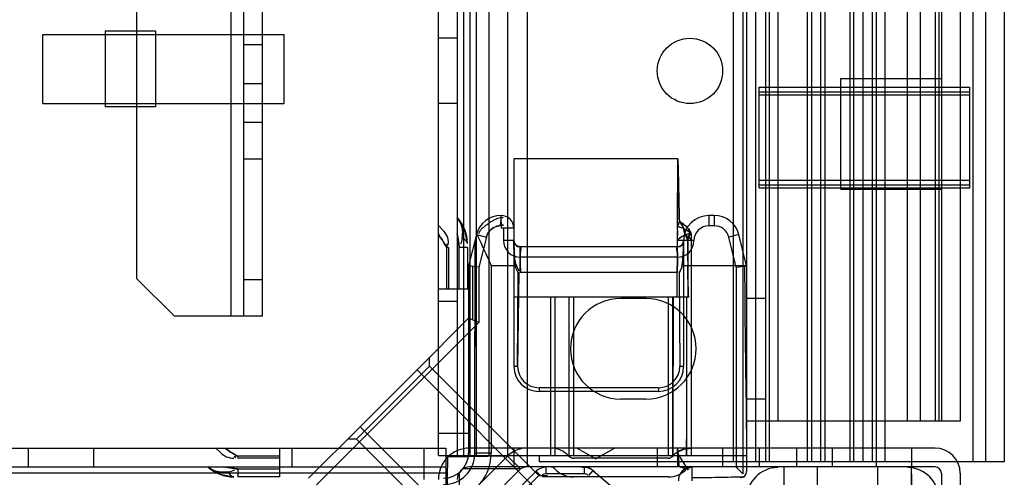
# Model space of a CAD drawing. Units: millimetres. Extents: x 90 to 690, y 137 to 941.
# Drawn here: x 611 to 690, y 182 to 219 of the extents above; entities that cross this region are included whole.
import ezdxf

# ---------------------------------------------------------------- set-up
doc = ezdxf.new("R2010")
doc.units = ezdxf.units.MM
doc.header["$LTSCALE"] = 69.920739
doc.layers.get('0').update_dxf_attribs({"linetype": 'CONTINUOUS'})

msp = doc.modelspace()

# ---------------------------------------------------------------- linework, layer by layer
at = {"color": 7, "linetype": 'Continuous'}
for p, q in [((628.222, 901.252), (628.222, 195.252)), ((629.222, 898.252), (629.222, 195.252)), ((630.722, 195.252), (630.722, 898.252)), ((668.922, 896.802), (668.922, 182.702)), ((669.222, 896.602), (669.222, 182.902)), ((668.172, 895.852), (668.172, 183.652)), ((669.94, 895.852), (669.94, 183.652)), ((670.722, 895.852), (670.722, 183.652)), ((671.015, 895.852), (671.015, 183.652)), ((674.045, 895.852), (674.045, 183.652)), ((674.392, 895.852), (674.392, 183.652)), ((675.106, 895.852), (675.106, 183.652)), ((675.46, 895.852), (675.46, 183.652)), ((677.429, 895.852), (677.429, 183.652)), ((677.722, 895.852), (677.722, 183.652)), ((678.477, 895.852), (678.477, 183.652)), ((679.222, 895.852), (679.222, 183.652)), ((679.522, 896.252), (679.522, 183.252)), ((680.222, 895.852), (680.222, 183.652)), ((687.222, 895.852), (687.222, 183.652)), ((688.222, 895.852), (688.222, 183.652)), ((689.722, 895.852), (689.722, 183.652)), ((646.222, 895.352), (646.222, 184.152)), ((646.722, 895.352), (646.722, 184.152)), ((647.222, 895.352), (647.222, 184.152)), ((647.732, 895.352), (647.732, 184.152)), ((648.732, 895.352), (648.732, 184.152)), ((650.222, 895.352), (650.222, 184.152)), ((651.822, 895.352), (651.781, 183.252)), ((671.722, 892.602), (671.722, 186.902)), ((682.01, 892.602), (682.01, 186.902)), ((683.022, 892.602), (683.022, 186.902)), ((684.222, 892.602), (684.222, 186.902)), ((684.522, 892.602), (684.522, 186.902)), ((684.722, 892.602), (684.722, 186.902)), ((686.222, 892.602), (686.222, 186.902)), ((644.722, 184.152), (644.722, 459.502)), ((620.722, 253.752), (620.722, 198.252)), ((622.222, 217.902), (618.222, 217.902)), ((618.222, 217.902), (618.222, 211.902)), ((622.222, 217.902), (622.222, 211.902)), ((613.252, 217.652), (632.452, 217.652)), ((613.252, 212.152), (613.252, 217.652)), ((632.452, 212.152), (632.452, 217.652)), ((646.222, 217.352), (644.722, 217.352)), ((629.222, 216.852), (630.722, 216.852)), ((676.722, 214.152), (684.722, 214.152)), ((676.722, 205.352), (676.722, 214.152)), ((629.222, 213.752), (630.722, 213.752)), ((670.222, 213.452), (686.972, 213.452)), ((670.222, 205.455), (670.222, 213.452)), ((670.222, 213.081), (686.972, 213.081)), ((686.972, 205.455), (686.972, 213.452)), ((670.222, 212.855), (686.972, 212.855)), ((613.252, 212.152), (632.452, 212.152)), ((622.222, 211.902), (618.222, 211.902)), ((646.222, 212.152), (644.722, 212.152)), ((630.722, 210.652), (629.222, 210.652)), ((629.222, 207.752), (630.722, 207.752)), ((663.753, 207.752), (650.722, 207.752)), ((650.722, 207.752), (650.722, 191.252)), ((663.722, 207.752), (663.72, 202.381)), ((670.222, 206.052), (686.972, 206.052)), ((670.222, 205.681), (686.972, 205.681)), ((670.222, 205.455), (686.972, 205.455)), ((676.722, 205.352), (684.722, 205.352)), ((646.809, 202.142), (646.207, 203.087)), ((649.696, 202.434), (649.704, 203.252)), ((649.696, 203.251), (649.722, 202.252)), ((666.661, 203.252), (666.222, 203.252)), ((666.222, 203.252), (666.222, 202.432)), ((666.661, 203.252), (666.661, 202.432)), ((645.083, 202.091), (644.722, 202.452)), ((647.022, 201.03), (646.809, 202.142)), ((650.722, 202.252), (649.722, 202.252)), ((649.903, 202.252), (649.903, 201.252)), ((666.661, 202.432), (666.222, 202.432)), ((646.222, 201.837), (646.2, 201.467)), ((647.771, 201.848), (647.122, 199.252)), ((647.622, 184.352), (647.635, 201.252)), ((647.743, 201.737), (647.774, 201.845)), ((647.743, 201.737), (648.539, 201.538)), ((648.539, 201.538), (647.942, 199.151)), ((650.722, 201.252), (649.903, 201.252)), ((663.717, 196.752), (663.722, 201.253)), ((665.042, 201.252), (663.722, 201.253)), ((664.547, 201.228), (663.722, 201.253)), ((664.222, 201.252), (664.222, 191.252)), ((664.822, 201.83), (664.822, 184.152)), ((668.601, 201.737), (667.806, 201.538)), ((668.403, 199.151), (667.806, 201.538)), ((669.222, 199.252), (668.601, 201.737)), ((645.385, 200.859), (645.362, 200.71)), ((645.522, 200.71), (645.362, 200.71)), ((645.362, 200.71), (645.362, 197.402)), ((645.522, 200.71), (645.522, 197.402)), ((647.022, 200.71), (646.382, 200.71)), ((646.382, 197.402), (646.382, 200.71)), ((647.022, 200.71), (647.022, 197.402)), ((650.927, 200.847), (650.873, 200.896)), ((651.212, 200.752), (651.222, 200.752)), ((663.722, 200.752), (651.222, 200.752)), ((651.222, 198.754), (651.222, 200.752)), ((663.723, 200.752), (663.732, 200.752)), ((663.722, 199.932), (651.222, 199.932)), ((647.942, 199.151), (647.122, 199.252)), ((647.122, 199.252), (647.122, 184.352)), ((647.422, 199.215), (647.422, 194.955)), ((647.942, 199.151), (647.942, 194.74)), ((650.722, 199.252), (648.921, 199.252)), ((648.921, 199.252), (648.921, 184.352)), ((669.222, 199.252), (664.222, 199.252)), ((668.403, 199.151), (669.222, 199.252)), ((668.403, 199.151), (668.403, 183.221)), ((623.722, 195.252), (620.722, 198.252)), ((629.222, 198.152), (630.722, 198.152)), ((651.122, 198.754), (651.022, 191.252)), ((651.022, 191.252), (651.071, 198.698)), ((651.222, 198.754), (663.722, 198.755)), ((663.873, 198.711), (663.922, 191.252)), ((647.022, 197.402), (644.722, 197.402)), ((663.722, 196.752), (650.722, 196.752)), ((653.622, 196.752), (653.622, 184.152)), ((653.989, 196.752), (653.989, 184.152)), ((655.089, 196.752), (655.089, 184.152)), ((655.455, 196.752), (655.455, 184.152)), ((661.222, 196.652), (659.222, 196.652)), ((662.989, 196.752), (662.989, 184.152)), ((663.356, 184.152), (663.356, 196.752)), ((664.666, 196.752), (663.674, 196.752)), ((664.455, 196.752), (664.455, 184.152)), ((670.722, 196.652), (669.222, 196.652)), ((646.222, 196.402), (644.722, 196.402)), ((630.722, 195.252), (623.722, 195.252)), ((643.021, 190.978), (647.122, 195.08)), ((647.942, 194.74), (647.122, 195.08)), ((647.942, 194.74), (634.734, 181.532)), ((644.011, 191.261), (644.011, 191.968)), ((644.011, 191.261), (638.213, 185.463)), ((652.693, 182.579), (644.011, 191.261)), ((651.022, 191.252), (650.722, 191.252)), ((664.222, 191.252), (663.922, 191.252)), ((643.021, 190.978), (638.495, 186.453)), ((660.699, 173.301), (643.021, 190.978)), ((662.222, 189.552), (652.722, 189.552)), ((652.722, 189.552), (652.722, 189.252)), ((662.222, 189.552), (662.222, 189.252)), ((662.222, 189.252), (652.722, 189.252)), ((661.222, 188.652), (659.222, 188.652)), ((670.722, 188.652), (669.222, 188.652)), ((634.394, 182.352), (638.495, 186.453)), ((656.173, 168.775), (638.495, 186.453)), ((686.222, 186.902), (669.222, 186.902)), ((647.222, 185.902), (644.722, 185.902)), ((638.213, 185.463), (637.506, 185.463)), ((646.894, 176.781), (638.213, 185.463)), ((663.722, 184.576), (663.717, 184.797)), ((663.722, 184.811), (663.722, 183.252)), ((134.122, 184.752), (645.322, 184.752)), ((612.122, 183.252), (612.122, 184.752)), ((617.322, 183.252), (617.322, 184.752)), ((627.022, 184.752), (627.383, 184.39)), ((628.763, 184.112), (628.615, 184.089)), ((632.072, 184.112), (628.763, 184.112)), ((628.763, 184.112), (628.763, 183.952)), ((632.072, 184.752), (632.072, 182.452)), ((633.072, 184.752), (633.072, 183.252)), ((643.572, 184.752), (643.572, 182.252)), ((644.722, 184.152), (669.222, 184.152)), ((645.322, 184.752), (645.322, 160.252)), ((650.219, 184.118), (645.356, 179.255)), ((645.452, 184.022), (645.356, 179.255)), ((650.219, 184.118), (645.452, 184.022)), ((684.222, 184.752), (647.222, 184.752)), ((648.921, 184.352), (647.622, 184.352)), ((651.243, 183.093), (650.219, 184.118)), ((650.722, 184.752), (650.722, 183.252)), ((652.722, 184.152), (652.722, 183.652)), ((657.222, 183.886), (655.722, 184.752)), ((657.222, 183.886), (658.722, 184.752)), ((662.122, 184.752), (662.122, 183.252)), ((664.617, 183.001), (663.694, 184.402)), ((663.722, 184.461), (663.722, 184.422)), ((663.722, 184.423), (663.806, 184.278)), ((663.722, 184.422), (663.722, 184.422)), ((667.322, 184.752), (667.322, 183.252)), ((670.222, 184.752), (670.222, 183.252)), ((673.201, 184.752), (673.201, 183.252)), ((676.022, 184.752), (676.022, 183.252)), ((682.343, 184.752), (682.327, 181.653)), ((645.322, 183.242), (134.122, 183.242)), ((626.387, 183.267), (627.335, 182.664)), ((632.072, 183.952), (628.763, 183.952)), ((684.222, 183.252), (647.222, 183.252)), ((689.722, 183.652), (652.722, 183.652)), ((662.989, 183.952), (655.455, 183.952)), ((663.908, 183.258), (663.722, 183.252)), ((664.547, 183.169), (664.822, 183.252)), ((664.637, 183.216), (664.82, 183.252)), ((645.322, 182.752), (134.122, 182.752)), ((627.335, 182.664), (628.444, 182.452)), ((628.763, 183.092), (632.072, 183.092)), ((628.764, 183.092), (628.764, 182.452)), ((632.072, 182.452), (628.764, 182.452)), ((651.243, 183.093), (646.381, 178.231)), ((646.381, 182.792), (646.381, 178.231)), ((652.499, 182.908), (646.566, 176.975)), ((651.243, 183.093), (646.682, 183.093)), ((652.693, 182.579), (646.894, 176.781)), ((652.866, 182.541), (652.499, 182.908)), ((652.693, 182.579), (653.399, 182.579)), ((653.255, 183.221), (653.255, 182.702)), ((656.305, 182.702), (653.255, 182.702)), ((662.989, 182.452), (655.455, 182.452)), ((656.305, 183.221), (656.305, 182.702)), ((656.992, 182.971), (656.658, 182.573)), ((656.992, 182.971), (660.234, 180.251)), ((664.872, 183.221), (664.872, 182.152)), ((668.922, 182.702), (668.403, 183.221)), ((672.191, 183.202), (672.191, 181.702)), ((674.872, 181.702), (674.872, 183.202)), ((679.672, 181.702), (679.672, 183.202)), ((684.722, 182.752), (684.722, 179.252)), ((686.222, 182.752), (686.222, 179.252))]:
    msp.add_line(p, q, dxfattribs=at)
for points in [[(645.385, 200.859), (645.404, 201.001), (645.496, 200.898)], [(651.222, 200.752), (651.002, 200.803), (650.884, 200.883), (650.805, 200.976), (650.753, 201.081), (650.727, 201.179)], [(650.845, 200.929), (650.821, 200.96), (650.801, 200.989), (650.783, 201.017), (650.766, 201.046)], [(651.222, 200.753), (651.055, 200.785), (650.958, 200.827), (650.879, 200.888)], [(651.218, 200.753), (651.007, 200.8), (650.936, 200.841), (650.879, 200.888)], [(650.879, 200.888), (650.941, 200.835), (651.018, 200.796), (651.23, 200.751)], [(651.243, 200.753), (651.116, 200.768), (650.999, 200.806)], [(664.217, 201.179), (664.191, 201.079), (664.141, 200.979), (664.071, 200.894), (663.967, 200.816), (663.721, 200.752)], [(628.576, 183.978), (628.473, 184.07), (628.615, 184.089)], [(663.722, 184.422), (664.236, 184.664), (664.822, 184.752)], [(663.722, 184.422), (663.806, 184.273), (663.737, 184.659)], [(653.255, 182.702), (653.113, 182.683), (652.98, 182.628), (653.009, 182.471)]]:
    msp.add_lwpolyline(points, dxfattribs=at)
msp.add_circle((664.722, 214.752), 2.6, dxfattribs=at)
for centre, radius, start, end in [((644.022, 201.03), 3, 0, 43.36672), ((649.684, 201.252), 2, 89.43119, 165.96376), ((649.722, 202.252), 1, 0, 91.0626), ((666.222, 201.252), 2, 90, 180), ((666.661, 201.252), 2, 14.03624, 90), ((644.022, 201.03), 1.5, 0, 44.99972), ((655.392, 206.258), 9.186, 335.03934, 337.66909), ((666.222, 201.252), 1.18, 90, 180), ((666.661, 201.252), 1.18, 14.03624, 90), ((651.222, 201.252), 1.32, 180, 270), ((651.222, 201.252), 0.5, 180, 270), ((663.722, 201.252), 1.32, 270, 360), ((663.722, 201.252), 0.5, 271.14668, 360), ((659.222, 192.652), 4, 90, 270), ((661.222, 192.652), 4, 270, 90), ((652.722, 191.252), 2, 180, 270), ((652.722, 191.252), 1.7, 180, 270), ((662.222, 191.252), 2, 270, 360), ((662.222, 191.252), 1.7, 270, 360), ((616.158, 178.735), 47.943, 5.41091, 7.26396), ((628.443, 185.452), 1.5, 225.00028, 270), ((647.222, 182.252), 2.5, 90, 180), ((645.122, 184.352), 3.799, 270, 360), ((645.122, 184.352), 2.5, 270, 360), ((645.122, 184.352), 2, 270, 360), ((653.622, 182.752), 2, 42.84364, 90), ((655.455, 184.452), 0.5, 222.84364, 270), ((662.989, 184.452), 0.5, 270, 317.15636), ((664.822, 182.752), 2, 90, 137.15636), ((684.222, 182.752), 2, 0, 90), ((628.443, 185.452), 3, 226.63328, 270), ((647.222, 182.252), 1, 90, 180), ((653.622, 182.752), 0.5, 42.84364, 90), ((664.822, 182.752), 0.5, 90, 137.15636), ((684.222, 182.752), 0.5, 0, 90), ((653.255, 182.152), 1.07, 90, 135), ((655.455, 184.452), 2, 222.84364, 270), ((656.305, 182.152), 0.55, 56.13518, 90), ((662.989, 184.452), 2, 270, 318.26153), ((664.872, 182.152), 1.07, 90, 180), ((668.722, 182.902), 0.5, 270, 360), ((671.722, 180.702), 2.5, 90, 180), ((682.022, 180.702), 2.5, 0, 89.52413)]:
    msp.add_arc(centre, radius, start, end, dxfattribs=at)
for points in [[(663.889, 202.767), (663.857, 203.597), (663.821, 205.259), (663.785, 206.921), (663.753, 207.752)], [(663.753, 207.752), (663.785, 206.921), (663.821, 205.259), (663.857, 203.597), (663.889, 202.767)], [(663.72, 202.381), (663.718, 202.136), (663.722, 201.891), (663.722, 201.646)], [(663.889, 202.768), (663.841, 202.636), (663.784, 202.507), (663.72, 202.381)], [(663.722, 201.253), (663.722, 201.514), (663.72, 201.774), (663.722, 202.035)], [(646.605, 201.448), (646.571, 201.284), (646.538, 201.118), (646.476, 200.963)], [(646.605, 201.448), (646.571, 201.284), (646.539, 201.118), (646.476, 200.964)], [(647.743, 201.859), (647.933, 201.421), (648.332, 200.555), (648.732, 199.689), (648.921, 199.252)], [(647.749, 201.855), (647.938, 201.418), (648.335, 200.553), (648.732, 199.688), (648.921, 199.252)], [(664.822, 201.83), (664.637, 201.709), (664.587, 201.444), (664.541, 201.228)], [(664.547, 201.253), (664.581, 201.408), (664.555, 201.624), (664.691, 201.705)], [(651.222, 200.752), (651.311, 200.903), (651.241, 200.399), (651.222, 200.224)], [(651.222, 200.224), (651.223, 200.379), (651.222, 200.845), (651.222, 200.689)], [(663.722, 200.224), (663.706, 200.379), (663.621, 200.81), (663.722, 200.692)], [(663.722, 200.752), (663.631, 200.902), (663.703, 200.399), (663.722, 200.224)], [(669.072, 199.233), (669.072, 196.511), (669.147, 191.068), (669.222, 185.624), (669.222, 182.902)], [(651.781, 183.252), (651.594, 183.252), (651.395, 183.203), (651.243, 183.093)], [(656.118, 183.221), (656.334, 183.221), (656.592, 183.26), (656.757, 183.121)], [(628.026, 182.869), (628.19, 182.903), (628.356, 182.935), (628.511, 182.998)], [(628.026, 182.869), (628.19, 182.903), (628.355, 182.935), (628.51, 182.998)], [(656.524, 182.478), (655.938, 182.478), (654.766, 182.474), (653.595, 182.471), (653.009, 182.471)], [(657.135, 182.851), (656.97, 182.99), (656.797, 183.185), (656.582, 183.185)], [(664.554, 183.173), (664.418, 183.081), (664.226, 183.193), (664.062, 183.204)], [(664.872, 182.402), (665.57, 182.402), (666.965, 182.433), (668.36, 182.463), (669.058, 182.463)], [(682.326, 183.183), (682.326, 182.928), (682.33, 182.417), (682.334, 181.907), (682.334, 181.652)]]:
    msp.add_open_spline(points, degree=3, dxfattribs=at)
for points, knots in [([(646.203, 203.09), (646.329, 202.953), (646.534, 202.63), (646.675, 202.055), (646.645, 201.653), (646.605, 201.448)], [0, 0, 0, 0, 0.319689, 0.641437, 1, 1, 1, 1]), ([(646.605, 201.448), (646.645, 201.653), (646.675, 202.055), (646.534, 202.63), (646.329, 202.953), (646.203, 203.09)], [0, 0, 0, 0, 0.358322, 0.680285, 1, 1, 1, 1]), ([(646.203, 203.09), (646.329, 202.953), (646.534, 202.63), (646.675, 202.055), (646.645, 201.653), (646.605, 201.448)], [0, 0, 0, 0, 0.319689, 0.641437, 1, 1, 1, 1]), ([(646.605, 201.448), (646.645, 201.653), (646.675, 202.055), (646.534, 202.63), (646.329, 202.953), (646.203, 203.09)], [0, 0, 0, 0, 0.358322, 0.680285, 1, 1, 1, 1]), ([(649.877, 203.074), (649.585, 203.077), (649.068, 202.881), (648.435, 202.422), (647.985, 202.066), (647.915, 201.785)], [0, 0, 0, 0, 0.362113, 0.641713, 1, 1, 1, 1]), ([(648.539, 201.538), (648.58, 201.704), (648.737, 202.021), (649.218, 202.391), (649.651, 202.485), (649.903, 202.483)], [0, 0, 0, 0, 0.287974, 0.574419, 1, 1, 1, 1]), ([(649.903, 202.48), (649.661, 202.482), (649.242, 202.397), (648.75, 202.041), (648.583, 201.714), (648.539, 201.538)], [0, 0, 0, 0, 0.407218, 0.693592, 1, 1, 1, 1]), ([(663.72, 202.381), (663.855, 202.351), (664.254, 202.236), (664.614, 202.01), (664.822, 201.83)], [0, 0, 0, 0, 0.334903, 1, 1, 1, 1]), ([(664.822, 201.83), (664.718, 201.92), (664.384, 202.168), (663.989, 202.322), (663.72, 202.381)], [0, 0, 0, 0, 0.33343, 1, 1, 1, 1]), ([(664.822, 201.279), (664.822, 201.457), (664.26, 201.548), (664.285, 202.231), (664.049, 202.599), (663.884, 202.758)], [0, 0, 0, 0, 0.29706, 0.615706, 1, 1, 1, 1]), ([(664.554, 201.234), (664.478, 201.465), (664.278, 201.961), (664.16, 202.607), (663.889, 202.768)], [0, 0, 0, 0, 0.436196, 1, 1, 1, 1]), ([(663.889, 202.767), (664.036, 202.692), (664.407, 202.443), (664.716, 202.09), (664.822, 201.83)], [0, 0, 0, 0, 0.370568, 1, 1, 1, 1]), ([(664.822, 201.83), (664.716, 202.09), (664.407, 202.443), (664.036, 202.692), (663.889, 202.767)], [0, 0, 0, 0, 0.629686, 1, 1, 1, 1]), ([(645.362, 200.71), (645.255, 200.901), (645.09, 201.285), (644.722, 201.619), (644.722, 201.83)], [0, 0, 0, 0, 0.508696, 1, 1, 1, 1]), ([(644.722, 201.83), (644.722, 201.619), (645.09, 201.286), (645.255, 200.901), (645.362, 200.71)], [0, 0, 0, 0, 0.490686, 1, 1, 1, 1]), ([(646.382, 200.71), (646.359, 200.874), (646.316, 201.248), (646.222, 201.619), (646.222, 201.83)], [0, 0, 0, 0, 0.439088, 1, 1, 1, 1]), ([(646.222, 201.83), (646.222, 201.605), (646.318, 201.235), (646.361, 200.862), (646.382, 200.711)], [0, 0, 0, 0, 0.596879, 1, 1, 1, 1]), ([(647.022, 201.03), (647.022, 201.069), (646.96, 201.271), (646.756, 201.381), (646.605, 201.448)], [0, 0, 0, 0, 0.187613, 1, 1, 1, 1]), ([(647.022, 201.03), (647.022, 201.069), (646.96, 201.271), (646.756, 201.381), (646.605, 201.448)], [0, 0, 0, 0, 0.187612, 1, 1, 1, 1]), ([(647.622, 184.352), (647.622, 186.23), (647.625, 189.985), (647.632, 195.618), (647.635, 199.374), (647.635, 201.252)], [0, 0, 0, 0, 0.333334, 0.666666, 1, 1, 1, 1]), ([(651.071, 198.698), (650.993, 198.835), (650.8, 199.201), (650.786, 199.818), (650.727, 200.523), (650.722, 200.987), (650.722, 201.252)], [0, 0, 0, 0, 0.181406, 0.467836, 0.695057, 1, 1, 1, 1]), ([(650.722, 201.252), (650.722, 201.041), (650.734, 200.557), (650.755, 199.93), (650.854, 199.318), (651.024, 199.017), (651.118, 198.844)], [0, 0, 0, 0, 0.255824, 0.586639, 0.761441, 1, 1, 1, 1]), ([(663.722, 201.253), (663.82, 201.367), (664.126, 201.66), (664.55, 201.821), (664.822, 201.83)], [0, 0, 0, 0, 0.355389, 1, 1, 1, 1]), ([(664.822, 201.83), (664.55, 201.821), (664.127, 201.66), (663.82, 201.367), (663.722, 201.253)], [0, 0, 0, 0, 0.644428, 1, 1, 1, 1]), ([(664.222, 201.252), (664.222, 201.028), (664.217, 200.626), (664.178, 199.983), (664.14, 199.347), (663.996, 198.893), (663.873, 198.711)], [0, 0, 0, 0, 0.259516, 0.466221, 0.745915, 1, 1, 1, 1]), ([(663.873, 198.698), (663.951, 198.835), (664.144, 199.199), (664.158, 199.815), (664.217, 200.521), (664.222, 200.986), (664.222, 201.252)], [0, 0, 0, 0, 0.180797, 0.466334, 0.693773, 1, 1, 1, 1]), ([(664.589, 196.752), (664.589, 197.247), (664.555, 198.243), (664.58, 199.743), (664.547, 200.748), (664.547, 201.253)], [0, 0, 0, 0, 0.330123, 0.663435, 1, 1, 1, 1]), ([(664.547, 201.228), (664.547, 200.722), (664.57, 199.721), (664.553, 198.229), (664.575, 197.242), (664.575, 196.752)], [0, 0, 0, 0, 0.338766, 0.671228, 1, 1, 1, 1]), ([(651.222, 200.224), (651.206, 200.076), (651.234, 199.759), (651.206, 199.271), (651.253, 198.926), (651.222, 198.755)], [0, 0, 0, 0, 0.303098, 0.645766, 1, 1, 1, 1]), ([(663.722, 200.224), (663.738, 200.076), (663.71, 199.759), (663.739, 199.271), (663.691, 198.926), (663.722, 198.755)], [0, 0, 0, 0, 0.30309, 0.645749, 1, 1, 1, 1]), ([(663.722, 198.755), (663.693, 198.935), (663.737, 199.287), (663.711, 199.775), (663.737, 200.084), (663.722, 200.224)], [0, 0, 0, 0, 0.371425, 0.713326, 1, 1, 1, 1]), ([(663.389, 196.752), (663.389, 195.351), (663.377, 192.55), (663.37, 188.35), (663.356, 185.551), (663.356, 184.152)], [0, 0, 0, 0, 0.333594, 0.666928, 1, 1, 1, 1]), ([(664.461, 184.152), (664.461, 185.553), (664.469, 188.355), (664.473, 192.555), (664.484, 195.353), (664.484, 196.752)], [0, 0, 0, 0, 0.333663, 0.666996, 1, 1, 1, 1]), ([(663.887, 183.255), (663.873, 183.426), (663.84, 183.767), (663.781, 184.281), (663.738, 184.624), (663.717, 184.797)], [0, 0, 0, 0, 0.330748, 0.663681, 1, 1, 1, 1]), ([(627.644, 184.752), (627.854, 184.752), (628.188, 184.384), (628.573, 184.219), (628.763, 184.112)], [0, 0, 0, 0, 0.490621, 1, 1, 1, 1]), ([(628.763, 184.112), (628.573, 184.219), (628.189, 184.384), (627.855, 184.752), (627.644, 184.752)], [0, 0, 0, 0, 0.508697, 1, 1, 1, 1]), ([(627.644, 184.752), (627.855, 184.752), (628.188, 184.384), (628.573, 184.219), (628.763, 184.112)], [0, 0, 0, 0, 0.490685, 1, 1, 1, 1]), ([(651.781, 184.752), (651.587, 184.752), (651.198, 184.702), (650.66, 184.484), (650.352, 184.251), (650.219, 184.118)], [0, 0, 0, 0, 0.337707, 0.672469, 1, 1, 1, 1]), ([(626.384, 183.271), (626.521, 183.145), (626.844, 182.939), (627.419, 182.799), (627.821, 182.829), (628.026, 182.869)], [0, 0, 0, 0, 0.319689, 0.641437, 1, 1, 1, 1]), ([(628.026, 182.869), (627.821, 182.829), (627.419, 182.799), (626.844, 182.939), (626.521, 183.145), (626.384, 183.271)], [0, 0, 0, 0, 0.358322, 0.680285, 1, 1, 1, 1]), ([(627.644, 183.252), (627.868, 183.252), (628.239, 183.156), (628.612, 183.113), (628.763, 183.092)], [0, 0, 0, 0, 0.596744, 1, 1, 1, 1]), ([(628.763, 183.092), (628.599, 183.115), (628.226, 183.158), (627.855, 183.252), (627.644, 183.252)], [0, 0, 0, 0, 0.439089, 1, 1, 1, 1]), ([(627.644, 183.252), (627.868, 183.252), (628.239, 183.156), (628.612, 183.113), (628.763, 183.092)], [0, 0, 0, 0, 0.596745, 1, 1, 1, 1]), ([(664.823, 183.306), (664.794, 183.158), (664.329, 183.05), (664.064, 183.212), (663.887, 183.253)], [0, 0, 0, 0, 0.452459, 1, 1, 1, 1]), ([(628.443, 182.452), (628.405, 182.452), (628.203, 182.514), (628.093, 182.718), (628.026, 182.869)], [0, 0, 0, 0, 0.187613, 1, 1, 1, 1]), ([(628.443, 182.452), (628.405, 182.452), (628.203, 182.514), (628.093, 182.718), (628.026, 182.869)], [0, 0, 0, 0, 0.187612, 1, 1, 1, 1])]:
    msp.add_open_spline(points, degree=3, knots=knots, dxfattribs=at)

doc.saveas('drawing.dxf')
